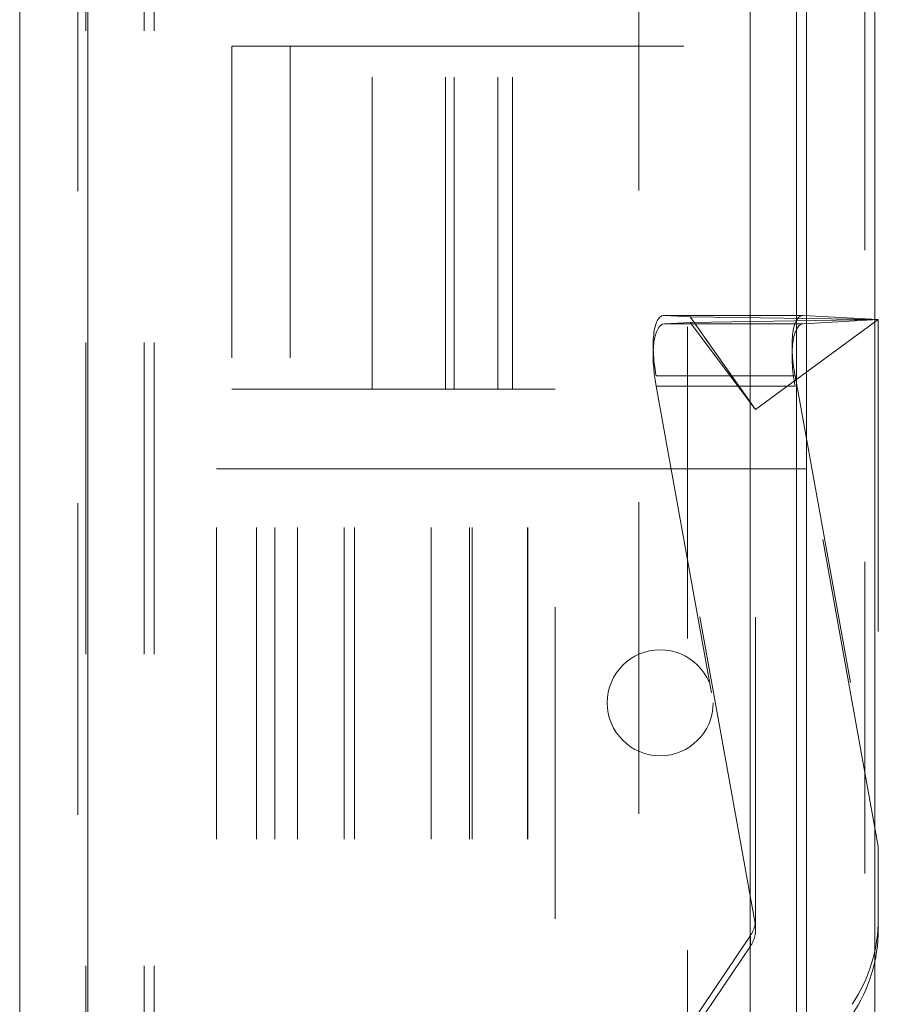
# Model space of a CAD drawing. Units: inches. Extents: x 0 to 23.4, y 0 to 16.5.
# Drawn here: x 11.5 to 11.8, y 6.7 to 7 of the extents above; entities that cross this region are included whole.
import ezdxf

# ---------------------------------------------------------------- set-up
doc = ezdxf.new("R2010")
doc.units = ezdxf.units.IN
doc.header["$MEASUREMENT"] = 0
doc.linetypes.add('HIDDEN', pattern=[0.07500000000000001, 0.05, -0.025])

msp = doc.modelspace()

# ---------------------------------------------------------------- linework, layer by layer
at = {"color": 7, "linetype": 'Continuous', "lineweight": 15}
for p, q in [((11.7507384073, 9.9263546017), (11.7507384073, 5.9637046017)), ((11.7726634073, 9.9263546017), (11.7726634073, 5.9637046017)), ((11.4981527292, 5.9825796017), (11.4981527292, 9.9074796017)), ((11.5200777292, 9.9071940678), (11.5200777292, 5.9828651356)), ((11.7325777292, 9.9071940678), (11.7325777292, 5.9828651356)), ((11.7474884073, 9.6559671017), (11.7474884073, 6.2340921017))]:
    msp.add_line(p, q, dxfattribs=at)
at = {"color": 7, "linetype": 'HIDDEN', "lineweight": 0}
for p, q in [((11.7694134073, 5.9637046017), (11.7694134073, 9.9263546017)), ((11.7726634073, 9.9263546017), (11.7726634073, 5.9637046017)), ((11.5168277292, 5.9825796017), (11.5168277292, 9.9074796017)), ((11.5200777292, 9.9071940678), (11.5200777292, 5.9828651356)), ((11.6969027292, 5.9828651356), (11.6969027292, 9.9071940678)), ((11.5194134073, 6.2340921017), (11.5194134073, 9.6559671017)), ((11.5380884073, 6.2340921017), (11.5380884073, 9.6559671017)), ((11.5413384073, 6.2340921017), (11.5413384073, 9.6559671017)), ((11.7474884073, 6.2340921017), (11.7474884073, 9.6559671017)), ((11.5662777292, 7.0291546011), (11.6112777292, 7.0291546011)), ((11.5662777292, 7.0291546011), (11.5662777292, 6.9191546011)), ((11.5849527292, 7.0291546011), (11.5849527292, 6.9191546011)), ((11.6112777292, 6.9191546011), (11.6112777292, 7.0291546011)), ((11.6112777292, 7.0291546011), (11.7125277292, 7.0291546011)), ((11.6348598331, 6.9191546011), (11.6348598331, 7.0291546011)), ((11.6376027292, 6.9191546011), (11.6376027292, 7.0291546011)), ((11.6515890179, 6.9191546011), (11.6515890179, 7.0291546011)), ((11.6562777292, 6.9191546011), (11.6562777292, 7.0291546011)), ((11.7125277292, 6.4391546011), (11.7125277292, 7.0291546011)), ((11.7050740531, 6.94274408), (11.7133019325, 6.9422878049)), ((11.7496596567, 6.94274408), (11.7050740531, 6.94274408)), ((11.7133019325, 6.9405292515), (11.7050740531, 6.9400729764)), ((11.7133019325, 6.9422878049), (11.7737432803, 6.9414085282)), ((11.7133019325, 6.9422878049), (11.7343732016, 6.9126105558)), ((11.7737432803, 6.9414085282), (11.7133019325, 6.9405292515)), ((11.7133019325, 6.9405292515), (11.7343732016, 6.9126105558)), ((11.7737432803, 6.9414085282), (11.7343732016, 6.9126105558)), ((11.7737432803, 6.9414085282), (11.7496596567, 6.94274408)), ((11.7496596567, 6.9400729764), (11.7737432803, 6.9414085282)), ((11.7737432803, 6.9414085282), (11.7737432803, 6.7724311318)), ((11.7496596567, 6.9400729764), (11.7050740531, 6.9400729764)), ((11.7342454616, 6.7476989075), (11.7024234835, 6.9234067167)), ((11.7470090871, 6.9234067167), (11.7024234835, 6.9234067167)), ((11.7470090871, 6.9234067167), (11.7737432803, 6.7757915526)), ((11.6112777292, 6.9191546011), (11.5662777292, 6.9191546011)), ((11.6700277292, 6.9191546011), (11.6112777292, 6.9191546011)), ((11.6700277292, 6.5491546011), (11.6700277292, 6.9191546011)), ((11.7470090871, 6.9200462959), (11.7024234835, 6.9200462959)), ((11.7024234835, 6.9200462959), (11.7342454616, 6.7443384867)), ((11.7737432803, 6.7724311318), (11.7470090871, 6.9200462959)), ((11.7343732016, 6.7459417849), (11.7343732016, 6.9126105558)), ((11.5613527292, 6.574742971), (11.5613527292, 6.893492971)), ((11.5741448405, 6.893492971), (11.5613527292, 6.893492971)), ((11.5741448405, 6.574742971), (11.5741448405, 6.893492971)), ((11.6302108577, 6.893492971), (11.5741448405, 6.893492971)), ((11.5800277292, 6.574742971), (11.5800277292, 6.893492971)), ((11.5873500596, 6.574742971), (11.5873500596, 6.893492971)), ((11.6022733941, 6.574742971), (11.6022733941, 6.893492971)), ((11.6056415655, 6.574742971), (11.6056415655, 6.893492971)), ((11.6302108577, 6.574742971), (11.6302108577, 6.893492971)), ((11.6610937463, 6.893492971), (11.6302108577, 6.893492971)), ((11.6425277292, 6.574742971), (11.6425277292, 6.893492971)), ((11.6434160768, 6.574742971), (11.6434160768, 6.893492971)), ((11.6610937463, 6.574742971), (11.6610937463, 6.893492971)), ((11.7507384073, 6.893492971), (11.6610937463, 6.893492971)), ((11.6612027292, 6.574742971), (11.6612027292, 6.893492971)), ((11.7737432803, 6.7459188293), (11.7737432803, 6.7724311318)), ((11.6837419811, 6.6712772407), (11.7326884221, 6.7437731469)), ((11.7326884221, 6.7404127261), (11.7326884221, 6.7437731469)), ((11.7326884221, 6.7404127261), (11.6837419811, 6.6679168199))]:
    msp.add_line(p, q, dxfattribs=at)
msp.add_circle((11.7037384073, 6.818492971), 0.0170000000000003, dxfattribs=at)
for centre, radius, start, end in [((11.7245330689, 6.7492793899), 0.0098401472237821, 325.9739918399, 350.7573627292), ((11.724543514, 6.7492795448), 0.0491997662960537, 325.9737973946, 359.9996568665), ((11.7245330689, 6.7459189691), 0.0098401472237938, 325.9739918399, 350.7573627292), ((11.724543514, 6.745919124), 0.0491997662961092, 325.9737973946, 359.9996568665)]:
    msp.add_arc(centre, radius, start, end, dxfattribs=at)
for centre, major_axis, ratio, start_param, end_param in [((11.7086386122, 6.9230620582), (-0.004046349715959963, 0.01964733839974286), 0.3009455666, 6.203775501026304, 7.774571827821306), ((11.7532242158, 6.9230620582), (-0.004046349715956411, 0.01964733839974464), 0.3009455666, 6.20377550102635, 7.774571827821247), ((11.7086386122, 6.9203909545), (-0.003825012848460929, 0.01964968180059401), 0.3083161977, 6.240749839484876, 7.811546166279578), ((11.7532242158, 6.9203909545), (-0.003825012848459153, 0.01964968180059401), 0.3083161977, 6.240749839484566, 7.811546166279565), ((11.7245306819, 6.7498021092), (0.007649806295367156, -0.00655427298498612), 0.944909444, 0.5192744652801715, 0.6805602433824999), ((11.7245306819, 6.7453959703), (0.006422847788748244, 0.007887956416482211), 0.9454959155, 5.262062987684256, 5.423348765786442)]:
    msp.add_ellipse(centre, major_axis=major_axis, ratio=ratio, start_param=start_param, end_param=end_param, dxfattribs=at)

doc.saveas('drawing.dxf')
